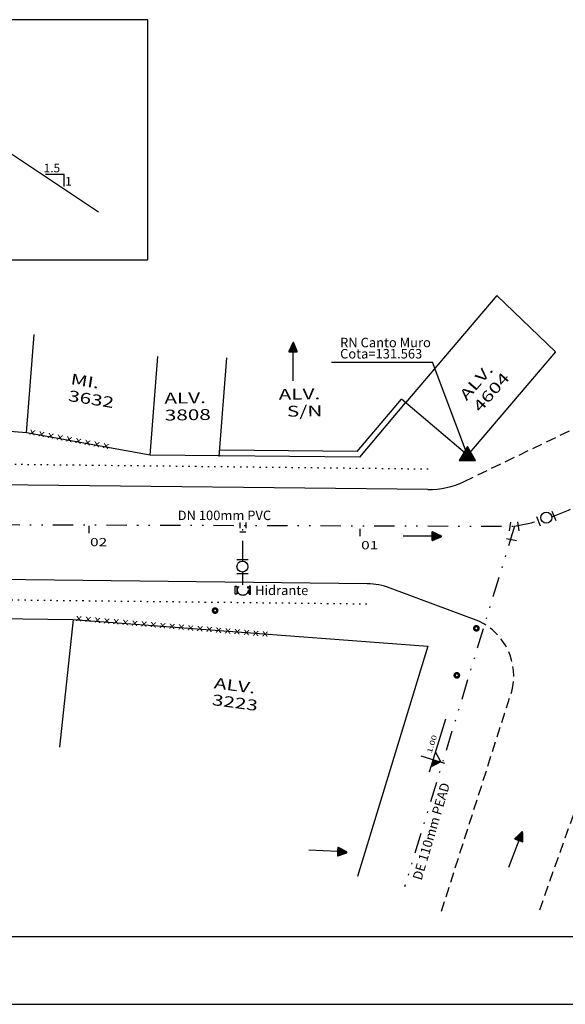
# Model space of a CAD drawing. Extents: x 455 to 1222, y 656 to 1086.
# Drawn here: x 1049 to 1089, y 876 to 948 of the extents above; entities that cross this region are included whole.
import ezdxf

# ---------------------------------------------------------------- set-up
doc = ezdxf.new("R2010")
doc.units = 0
doc.header["$LTSCALE"] = 3
doc.header["$MEASUREMENT"] = 0
for name, pattern in [('DASHED2', [0.375, 0.25, -0.125]), ('DIVIDE', [1.25, 0.5, -0.25, 0, -0.25, 0, -0.25]), ('DOT2', [0.125, 0, -0.125])]:
    doc.linetypes.add(name, pattern=pattern)
doc.layers.get('0').update_dxf_attribs({"linetype": 'CONTINUOUS'})
for name, color, linetype in [('COTA', 13, 'CONTINUOUS'), ('HACHURA', 13, 'CONTINUOUS'), ('LETRA', 3, 'CONTINUOUS'), ('LEVANTAMENTO', 5, 'CONTINUOUS'), ('MF', 2, 'DASHED2'), ('PASSEIO', 2, 'DOT2'), ('PR', 1, 'CONTINUOUS'), ('PREDIAL', 1, 'CONTINUOUS'), ('PROJETO', 2, 'CONTINUOUS'), ('REDE', 4, 'CONTINUOUS'), ('REDE-AGUA', 3, 'DIVIDE'), ('REG60-100', 3, 'CONTINUOUS'), ('TEXT', 3, 'CONTINUOUS')]:
    doc.layers.add(name, color=color, linetype=linetype)
doc.styles.add('REGUA60', font='cityb___.ttf', dxfattribs={"width": 1.4})
doc.styles.add('ROMANS', font='romans')
doc.styles.add('STYLE1', font='TIMES.TTF')
doc.styles.add('STYLE2', font='romns850.shx', dxfattribs={"width": 1.5})
doc.styles.add('STYLE3', font='ARIAL.TTF', dxfattribs={"width": 1.5})

# ---------------------------------------------------------------- blocks, each defined once
blk = doc.blocks.new('SET')
at = {"layer": 'PROJETO'}
h = blk.add_hatch(dxfattribs=at)
h.set_pattern_fill('ANSI31', color=4, scale=0.01, style=0)
h.set_pattern_definition([(45, (-705.7943802, -1040.1026657), (-0.0008838834765, 0.0008838834765), [])])
h.paths.add_polyline_path([(-0.652, 0.329, 0.550883), (-0.695, 0.302), (-0.695, -0.27, 0.537555), (-0.653, -0.297), (-0.018, -0.027, 0.646679), (-0.017, 0.028)])
at = {"layer": 'HACHURA', "color": 4}
for p, q in [((-0.695, 0.302), (-0.695, -0.27)), ((-0.017, 0.028), (-0.652, 0.329)), ((-0.653, -0.297), (-0.018, -0.027))]:
    blk.add_line(p, q, dxfattribs=at)
for centre, start, end in [((-0.665, 0.302), 64.60146, 180), ((-0.03, 0.001), 293.04186, 64.60146), ((-0.665, -0.27), 180, 293.04186)]:
    blk.add_arc(centre, 0.03, start, end, dxfattribs=at)
at = {"layer": 'REDE'}
blk.add_line((-0.695, 0.016), (-2.815, 0.016), dxfattribs=at)
blk = doc.blocks.new('PO')
at = {"layer": 'PREDIAL', "const_width": 0.182}
blk.add_lwpolyline([(-0.162, 0.016, 1.051265), (0.156, 0.008, 0.916076)], format="xyb", close=True, dxfattribs=at)
blk = doc.blocks.new('RN')
at = {"color": 1, "linetype": 'CONTINUOUS'}
for p, q in [((-0.733, -0.49), (0.208, 0.452)), ((-0.648, -0.316), (0.176, 0.508)), ((-0.645, -0.49), (0.241, 0.396)), ((-0.556, -0.49), (0.273, 0.34)), ((-0.527, -0.107), (0.144, 0.564)), ((-0.468, -0.49), (0.305, 0.284)), ((0.035, -0.49), (-0.462, 0.007)), ((0.123, -0.49), (-0.429, 0.063)), ((-0.407, 0.102), (0.111, 0.62)), ((0.211, -0.49), (-0.397, 0.119)), ((-0.379, -0.49), (0.338, 0.228)), ((0.3, -0.49), (-0.365, 0.175)), ((0.388, -0.49), (-0.332, 0.231)), ((0.477, -0.49), (-0.3, 0.287)), ((-0.291, -0.49), (0.37, 0.172)), ((-0.286, 0.311), (0.079, 0.676)), ((0.565, -0.49), (-0.267, 0.343)), ((0.653, -0.49), (-0.235, 0.399)), ((0.742, -0.49), (-0.203, 0.455)), ((-0.203, -0.49), (0.402, 0.116)), ((0.645, -0.304), (-0.17, 0.511)), ((-0.165, 0.52), (0.047, 0.732)), ((0.524, -0.095), (-0.138, 0.567)), ((-0.114, -0.49), (0.435, 0.06)), ((0.403, 0.114), (-0.106, 0.623)), ((0.283, 0.323), (-0.073, 0.679)), ((-0.044, 0.729), (0.014, 0.788)), ((0.162, 0.532), (-0.041, 0.735)), ((-0.026, -0.49), (0.467, 0.003)), ((0.041, 0.741), (-0.009, 0.791)), ((-0.672, -0.49), (-0.72, -0.442)), ((-0.584, -0.49), (-0.688, -0.386)), ((-0.496, -0.49), (-0.656, -0.329)), ((-0.407, -0.49), (-0.623, -0.273)), ((-0.319, -0.49), (-0.591, -0.217)), ((-0.23, -0.49), (-0.559, -0.161)), ((-0.142, -0.49), (-0.526, -0.105)), ((-0.054, -0.49), (-0.494, -0.049)), ((0.063, -0.49), (0.5, -0.053)), ((0.151, -0.49), (0.532, -0.109)), ((0.239, -0.49), (0.564, -0.165)), ((0.328, -0.49), (0.597, -0.221)), ((0.416, -0.49), (0.629, -0.277)), ((0.504, -0.49), (0.661, -0.333)), ((0.593, -0.49), (0.694, -0.389)), ((0.681, -0.49), (0.726, -0.445))]:
    blk.add_line(p, q, dxfattribs=at)
at = {"layer": 'LEVANTAMENTO', "color": 1, "linetype": 'CONTINUOUS'}
for p, q in [((0.002, 0.809), (-0.748, -0.49)), ((0.752, -0.49), (0.002, 0.809)), ((-0.748, -0.49), (0.752, -0.49))]:
    blk.add_line(p, q, dxfattribs=at)
blk = doc.blocks.new('NIVELCR')
at = {"linetype": 'BYBLOCK'}
for p, q in [((0, -1.25), (0, 6.25)), ((-3.75, 2.5), (12.92, 2.5)), ((0, 0), (2.5, 2.5))]:
    blk.add_line(p, q, dxfattribs=at)
blk.add_solid([(-2.5, 2.5), (0, 0), (0, 2.5)], dxfattribs=at)
at = {"color": 0, "linetype": 'BYBLOCK', "style": 'REGUA60', "width": 1.4}
blk.add_attdef('COTANIVEL', (1.66, 3.51), '', height=1.5, dxfattribs=at)

msp = doc.modelspace()

# ---------------------------------------------------------------- linework, layer by layer
at = {"color": 1}
for p, q in [((1054.315, 933.956), (1046.315, 939.2893)), ((1051.7786, 936.741), (1050.4117, 936.741)), ((1051.7786, 935.8365), (1051.7786, 936.741))]:
    msp.add_line(p, q, dxfattribs=at)
for p in [(1071.5037, 922.9037), (1081.5325, 916.0298, 131.097)]:
    msp.add_line(p, (1078.9721, 922.9037))
at = {"color": 6}
msp.add_line((854.1025, 880.5455), (1211.6025, 880.5455), dxfattribs=at)
at = {"color": 15}
msp.add_line((841.6025, 875.5455), (1216.6025, 875.5455), dxfattribs=at)
at = {"layer": 'MF'}
for p, q in [((1081.2926, 914.0915), (1090.9756, 918.7522)), ((1079.6152, 882.402, 133.4665), (1084.8028, 898.5981, 132.13))]:
    msp.add_line(p, q, dxfattribs=at)
for centre, radius, start, end in [((1404.6005, 774.2708, 132.805), 335.6546, 152.039742, 161.206995), ((1080.5033, 899.7525, 132.13), 4.4518, 344.970304, 65.059616)]:
    msp.add_arc(centre, radius, start, end, dxfattribs=at)
at = {"layer": 'PASSEIO'}
for p, q in [((1078.6394, 914.9982), (1013.1007, 915.74)), ((1074.1273, 905.0486), (1037.4734, 905.4635))]:
    msp.add_line(p, q, dxfattribs=at)
at = {"layer": 'PR'}
for p, q in [((1083.7035, 927.8198, 131.5336), (1076.9673, 919.897, 131.683)), ((1088.025, 923.666, 130.953), (1083.7035, 927.8198, 11.2651)), ((1049.01, 917.6833, 133.507), (1049.5776, 924.9428, 0.303)), ((1088.025, 923.666, 130.953), (1081.5325, 916.0298, 131.097)), ((1058.1232, 916.0403, 133.204), (1058.6908, 923.2998)), ((1063.2274, 915.9485), (1063.795, 923.208, -133.204)), ((1073.4137, 916.2989), (1076.6621, 920.1555)), ((1073.5983, 915.8972, 131.835), (1076.9673, 919.897, 131.683)), ((1081.5325, 916.0298), (1076.6621, 920.1555)), ((1049.01, 917.6833, 133.507), (1039.1295, 918.4664, 133.368)), ((1058.1232, 916.0403, 133.204), (1049.01, 917.6833, 133.507)), ((1073.4137, 916.2989, 131.8517), (1063.2621, 916.3928, 132.7497)), ((1073.5983, 915.8972, 131.835), (1058.1232, 916.0403, 133.204)), ((1033.9023, 904.1584, 133.731), (1052.4411, 903.914, 134.652)), ((1052.4411, 903.914, 134.652), (1051.4409, 894.5052, 2.869)), ((1052.4411, 903.914, 134.652), (1078.6225, 901.9487, 133.241)), ((1078.6225, 901.9487, 133.241), (1073.4403, 884.9698, 134.346))]:
    msp.add_line(p, q, dxfattribs=at)
at = {"layer": 'PROJETO'}
for p, q in [((1078.6225, 913.4983), (1013.0837, 914.2401)), ((1053.628, 910.2809), (1053.6341, 910.8199)), ((1073.6267, 910.0546), (1073.6328, 910.5936)), ((1074.1443, 906.5485), (1036.784, 906.9714)), ((1082.3805, 903.7892), (1075.8369, 906.2329))]:
    msp.add_line(p, q, dxfattribs=at)
for centre, radius, start, end in [((1078.6904, 919.4979), 6, 269.351506, 295.70254), ((1074.0877, 901.5488), 5, 69.522248, 89.351506)]:
    msp.add_arc(centre, radius, start, end, dxfattribs=at)
at = {"layer": 'REDE', "color": 3}
for centre in [(1087.3571, 911.4245), (1064.9397, 907.8241)]:
    msp.add_circle(centre, 0.4055, dxfattribs=at)
at = {"layer": 'REDE-AGUA'}
for p, q in [((1087.7761, 911.9168), (1088.049, 911.2231)), ((1086.6226, 911.508), (1086.8955, 910.8144)), ((999.6112, 911.0578), (1085.0102, 910.7969)), ((1064.7582, 911.0829), (1064.7582, 910.6524)), ((1064.9708, 908.2283), (1064.9708, 910.8994)), ((1065.1834, 911.0829), (1065.1834, 910.6524)), ((1085.0102, 910.7969), (1076.8957, 884.2108)), ((1084.7249, 911.0993), (1084.6257, 910.4676)), ((1085.2334, 911.1117), (1085.3327, 910.4552)), ((1064.7523, 910.3894), (1065.1834, 910.3894)), ((1084.421, 909.8962), (1085.1604, 909.7434)), ((1064.5368, 908.3327), (1065.3749, 908.3327)), ((1064.5368, 907.3043), (1065.3749, 907.3043)), ((1064.9708, 906.4817), (1064.9708, 907.4198)), ((1064.516, 906.3033), (1064.6426, 906.3033)), ((1065.4257, 906.3033), (1065.299, 906.3033)), ((1064.516, 905.8605), (1064.6544, 905.8605)), ((1065.4257, 905.8605), (1065.2872, 905.8605))]:
    msp.add_line(p, q, dxfattribs=at)
for points in [[(1064.4051, 906.3648), (1064.516, 906.3648), (1064.516, 905.799), (1064.4051, 905.799)], [(1065.5365, 906.3648), (1065.4257, 906.3648), (1065.4257, 905.799), (1065.5365, 905.799)]]:
    msp.add_lwpolyline(points, close=True, dxfattribs=at)
msp.add_circle((1064.9708, 906.0905), 0.3912, dxfattribs=at)
for start, end in [(289.104164, 324.817506), (279.540103, 286.392514)]:
    msp.add_arc((1082.1933, 927.5579), 16.996, start, end, dxfattribs=at)
at = {"layer": 'REG60-100', "color": 1}
for p, q in [((1057.9578, 948.1459), (1032.4777, 948.1459)), ((1057.9578, 930.4272), (1057.9578, 948.1459)), ((987.6081, 930.4272), (1057.9578, 930.4272))]:
    msp.add_line(p, q, dxfattribs=at)

# ---------------------------------------------------------------- block references
at = {"xscale": 0.8, "yscale": 0.8, "zscale": 0.8}
msp.add_blockref('RN', (1081.5325, 916.0298, 131.097), dxfattribs=at)
at = {"layer": 'COTA', "color": 3, "xscale": 0.245, "yscale": 0.245, "zscale": 0.245, "rotation": 72.55928552587831}
msp.add_blockref('NIVELCR', (1079.5905, 893.3866), dxfattribs=at).add_auto_attribs({'COTANIVEL': '1.00'})
at = {"layer": 'PR'}
for p in [(1062.9276, 904.5766), (1082.1997, 903.2661), (1080.7597, 899.8013)]:
    msp.add_blockref('PO', p, dxfattribs=at)
at = {"layer": 'REDE'}
for p, rotation in [((1068.6851, 924.3415), 90), ((1085.5913, 888.2623), 69.17937490689133), ((1072.6525, 886.7513), 357.2111816253982)]:
    msp.add_blockref('SET', p, dxfattribs=dict(at, rotation=rotation))
msp.add_blockref('SET', (1079.619, 910.051), dxfattribs=at)

# ---------------------------------------------------------------- texts
at = {"color": 3, "style": 'ROMANS'}
for s, p in [('1.5', (1050.2794, 936.8912)), ('1', (1051.863, 935.9129))]:
    msp.add_text(s, height=0.64, dxfattribs=at).set_placement(p)
at = {"layer": 'LETRA', "width": 1.4}
for s, height, rotation, style, p in [('MI.', 0.8, 350.862511, 'STYLE1', (1052.2262, 921.2755)), ('ALV.', 0.8, 48.779549, 'STYLE1', (1081.477, 919.9988)), ('4604', 0.8, 48.779549, 'STYLE1', (1082.4776, 919.1421)), ('3632', 0.8, 350.862511, 'STYLE1', (1052.0443, 920.0429)), ('ALV.', 0.8, 0.858577, 'STYLE1', (1059.1863, 919.8311)), ('ALV.', 0.8, 0.858577, 'STYLE1', (1067.6204, 920.1167)), ('3808', 0.8, 0.858577, 'STYLE1', (1059.2211, 918.5857)), ('S/N', 0.8, 0.858577, 'STYLE1', (1068.2269, 918.8712)), ('x x x x x x x x x ', 0.5, 349.571682, 'STYLE2', (1049.1775, 917.5695, 133.507)), ('x x x x x x x x x x x x x x x x x x x x x ', 0.5, 355.278215, 'STYLE2', (1052.6191, 903.8174, 134.652)), ('ALV.', 0.8, 352.338017, 'STYLE1', (1062.8069, 898.8577)), ('3223', 0.8, 352.338017, 'STYLE1', (1062.6567, 897.6209))]:
    msp.add_text(s, height=height, rotation=rotation, dxfattribs=dict(at, style=style)).set_placement(p)
at = {"layer": 'REDE-AGUA', "style": 'STYLE1'}
msp.add_text('DN 100mm PVC', height=0.7, dxfattribs=at).set_placement((1060.1623, 911.2478))
msp.add_text('DE 110mm PEAD', height=0.7, rotation=73.473894, dxfattribs=at).set_placement((1078.149, 884.6475))
at = {"layer": 'REG60-100', "color": 3, "style": 'STYLE3'}
for s, p in [('RN Canto Muro', (1072.1443, 923.9913)), ('Cota=131.563', (1072.1443, 923.1653)), ('Hidrante', (1065.871, 905.722))]:
    msp.add_text(s, height=0.7, dxfattribs=at).set_placement(p)
at = {"layer": 'TEXT', "style": 'STYLE1', "width": 1.4}
for s, p in [('02', (1053.6959, 909.3244)), ('01', (1073.6946, 909.0981))]:
    msp.add_text(s, height=0.6, dxfattribs=at).set_placement(p)

doc.saveas('drawing.dxf')
